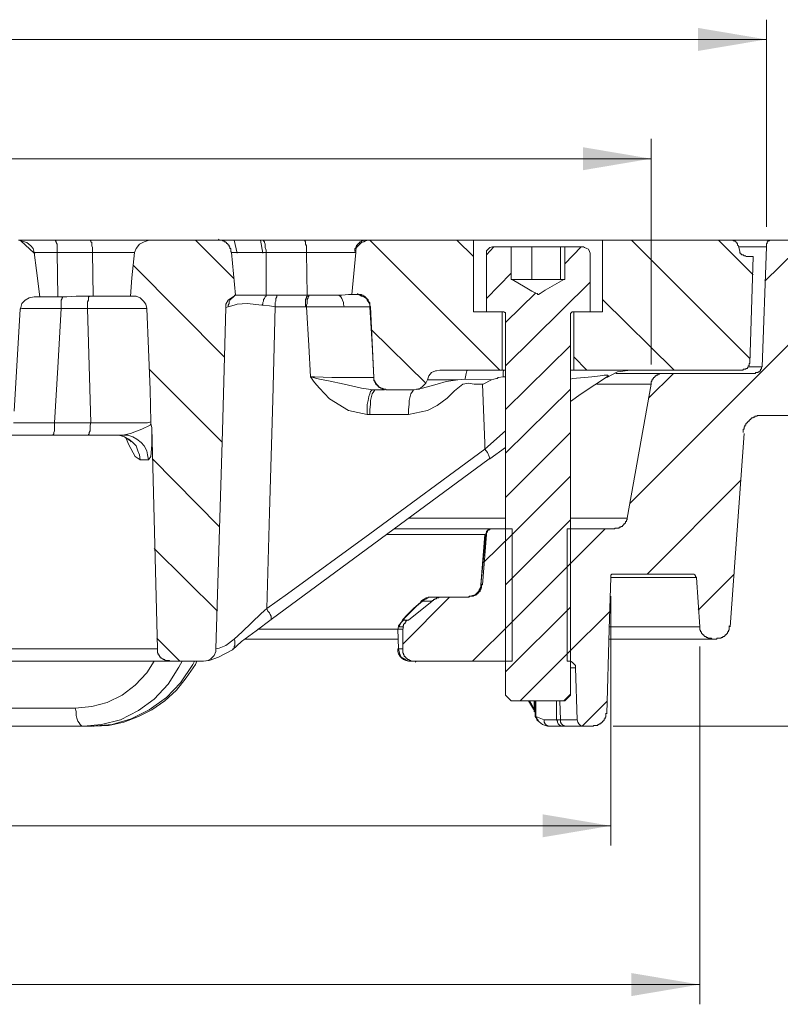
# Model space of a CAD drawing. Units: millimetres. Extents: x 83 to 495, y 5 to 292.
# Drawn here: x 414 to 445, y 218 to 257 of the extents above; entities that cross this region are included whole.
import ezdxf

# ---------------------------------------------------------------- set-up
doc = ezdxf.new("R2010")
doc.units = ezdxf.units.MM
doc.layers.add('PDF_Geomertry', color=7, linetype='Continuous')
doc.layers.add('PDF_Solid Fills', color=7, linetype='Continuous')

msp = doc.modelspace()

# ---------------------------------------------------------------- linework, layer by layer
at = {"layer": 'PDF_Geomertry', "lineweight": 18}
for points in [[(444.134, 248.997), (444.134, 257.388)], [(444.134, 256.589), (355.581, 256.589)], [(439.469, 243.436), (439.469, 252.56)], [(439.469, 251.761), (360.145, 251.761)], [(414.516, 247.898), (414.483, 247.931), (413.95, 248.431)], [(422.578, 246.899), (421.013, 248.464)], [(433.339, 243.203), (428.075, 248.464)], [(432.273, 247.798), (431.607, 248.464)], [(438.603, 237.809), (449.264, 248.464)], [(443.467, 243.669), (438.67, 248.464)], [(443.6, 247.066), (442.201, 248.464)], [(432.806, 247.865), (433.106, 248.198)], [(435.971, 247.499), (436.638, 248.198)], [(444.067, 246.799), (445.333, 248.031)], [(422.179, 243.736), (418.514, 247.432)], [(432.806, 246.1), (433.806, 247.132)], [(433.573, 243.37), (437.004, 246.766)], [(433.573, 245.135), (434.805, 246.333)], [(440.402, 243.203), (437.504, 246.067)], [(430.341, 242.671), (428.142, 244.835)], [(433.573, 241.605), (436.204, 244.202)], [(436.871, 243.203), (436.338, 243.736)], [(422.079, 240.306), (419.147, 243.237)], [(439.369, 242.071), (440.369, 243.07)], [(433.573, 239.84), (436.204, 242.438)], [(433.573, 238.042), (436.204, 240.673)], [(421.979, 236.877), (419.28, 239.607)], [(433.573, 236.278), (436.204, 238.908)], [(439.303, 234.946), (443.101, 238.742)], [(433.573, 234.513), (436.204, 237.143)], [(436.071, 235.245), (437.604, 236.777)], [(432.706, 235.445), (433.839, 236.544)], [(421.912, 233.447), (419.347, 235.978)], [(433.573, 232.748), (436.204, 235.379)], [(441.368, 233.481), (442.834, 234.946)], [(429.408, 232.115), (431.307, 234.013)], [(437.837, 234.047), (437.837, 223.958)], [(433.573, 230.983), (436.204, 233.614)], [(436.071, 231.716), (437.804, 233.447)], [(432.24, 231.416), (433.839, 233.014)], [(420.38, 231.416), (419.447, 232.349)], [(441.435, 232.016), (441.435, 217.531)], [(434.172, 229.818), (436.204, 231.849)], [(435.938, 229.818), (436.204, 230.084)], [(436.671, 228.786), (437.67, 229.785)], [(437.937, 228.786), (473.884, 228.786)], [(437.837, 224.757), (361.778, 224.757)], [(441.435, 218.331), (358.18, 218.331)]]:
    msp.add_lwpolyline(points, dxfattribs=at)
at = {"layer": 'PDF_Geomertry', "lineweight": 20}
for points in [[(413.683, 241.538), (413.916, 245.667), (413.95, 245.734), (413.983, 245.9), (414.116, 246.034), (414.283, 246.133), (414.483, 246.167), (414.716, 246.167), (414.583, 247.232), (414.483, 247.965), (414.449, 248.131), (414.35, 248.231), (414.183, 248.364), (413.95, 248.431), (413.85, 248.464)], [(413.85, 248.464), (414.05, 248.464), (414.649, 248.464), (415.349, 248.464), (416.382, 248.464), (416.415, 248.464), (416.748, 248.464), (416.981, 248.464), (417.748, 248.464), (418.414, 248.464), (418.947, 248.464), (419.147, 248.464)], [(415.349, 248.464), (415.349, 248.431), (415.382, 248.398), (415.382, 248.364), (415.416, 248.298), (415.416, 248.231), (415.416, 248.165), (415.416, 248.065), (415.416, 247.965)], [(416.748, 248.464), (416.782, 248.431), (416.782, 248.398), (416.815, 248.364), (416.815, 248.298), (416.815, 248.231), (416.848, 248.165), (416.848, 248.065), (416.848, 247.965)], [(419.247, 240.873), (419.214, 241.039), (419.214, 241.106), (419.18, 242.404), (419.047, 245.701), (419.014, 245.867), (418.914, 246), (418.78, 246.133), (418.614, 246.2), (418.514, 246.2), (418.381, 246.2), (418.447, 246.933), (418.547, 247.965), (418.614, 248.131), (418.747, 248.298), (418.947, 248.398), (419.147, 248.464), (421.945, 248.464), (421.945, 248.464), (422.112, 248.464), (422.512, 248.464), (423.078, 248.464), (423.778, 248.464), (423.778, 248.431), (423.811, 248.398), (423.811, 248.364), (423.844, 248.298), (423.844, 248.231), (423.844, 248.165), (423.878, 248.065), (423.878, 247.965)], [(422.478, 247.965), (422.445, 247.998), (422.445, 248.031), (422.445, 248.065), (422.445, 248.098), (422.445, 248.131), (422.412, 248.131), (422.412, 248.165), (422.412, 248.198), (422.379, 248.198), (422.379, 248.231), (422.379, 248.264), (422.345, 248.264), (422.345, 248.298), (422.312, 248.298), (422.312, 248.331), (422.279, 248.331), (422.279, 248.364), (422.245, 248.364), (422.245, 248.398), (422.212, 248.398), (422.179, 248.398), (422.179, 248.431), (422.145, 248.431), (422.112, 248.431), (422.112, 248.464), (422.079, 248.464), (422.045, 248.464), (422.012, 248.464), (421.979, 248.464), (421.945, 248.498)], [(422.712, 247.931), (422.578, 248.464)], [(423.744, 247.931), (423.645, 248.464)], [(423.778, 248.464), (424.811, 248.464), (425.01, 248.464), (425.444, 248.464), (426.243, 248.464), (426.943, 248.464), (427.509, 248.464), (427.876, 248.464), (427.909, 248.464)], [(427.509, 247.965), (427.509, 247.965), (427.376, 247.965), (427.109, 247.965), (426.676, 247.965), (426.143, 247.965), (425.61, 247.965), (425.51, 247.965), (425.51, 248.065), (425.51, 248.165), (425.51, 248.231), (425.477, 248.298), (425.477, 248.364), (425.477, 248.398), (425.444, 248.431), (425.444, 248.464)], [(427.509, 247.965), (427.509, 248.065), (427.542, 248.165), (427.609, 248.231), (427.676, 248.298), (427.742, 248.364), (427.842, 248.398), (427.909, 248.431), (428.009, 248.464), (427.976, 248.464), (427.942, 248.464), (427.909, 248.464), (427.876, 248.464), (427.842, 248.464), (427.809, 248.464), (427.809, 248.431), (427.776, 248.431), (427.742, 248.431), (427.742, 248.398), (427.709, 248.398), (427.676, 248.398), (427.676, 248.364), (427.642, 248.364), (427.642, 248.331), (427.609, 248.331), (427.609, 248.298), (427.576, 248.298), (427.576, 248.264), (427.542, 248.264), (427.542, 248.231), (427.542, 248.198), (427.509, 248.198), (427.509, 248.165), (427.509, 248.131), (427.476, 248.131), (427.476, 248.098), (427.476, 248.065), (427.476, 248.031), (427.476, 247.998)], [(428.009, 248.464), (432.273, 248.464), (432.273, 245.567), (433.439, 245.567), (433.439, 243.203), (430.907, 243.203), (430.741, 243.17), (430.574, 243.103), (430.474, 242.97), (430.408, 242.804), (430.341, 242.671), (430.208, 242.537), (430.074, 242.438), (429.875, 242.404), (428.775, 242.404), (428.675, 242.438), (428.575, 242.471), (428.475, 242.504), (428.409, 242.571), (428.342, 242.637), (428.275, 242.737), (428.242, 242.804), (428.242, 242.904), (428.109, 245.767), (428.075, 245.8), (428.075, 245.834), (428.075, 245.867), (428.075, 245.9), (428.075, 245.934), (428.042, 245.934), (428.042, 245.967), (428.042, 246), (428.009, 246), (428.009, 246.034), (428.009, 246.067), (427.976, 246.067), (427.976, 246.1), (427.942, 246.1), (427.942, 246.133), (427.909, 246.133), (427.909, 246.167), (427.876, 246.167), (427.876, 246.2), (427.842, 246.2), (427.809, 246.2), (427.809, 246.233), (427.776, 246.233), (427.742, 246.233), (427.742, 246.267), (427.709, 246.267), (427.676, 246.267), (427.642, 246.267), (427.609, 246.267), (427.576, 246.3)], [(428.009, 248.464), (428.009, 248.464), (428.009, 248.464), (428.009, 248.464), (428.009, 248.464), (428.009, 248.464), (428.009, 248.464), (428.009, 248.464), (428.009, 248.464)], [(437.504, 248.464), (437.47, 248.464), (437.304, 248.464), (437.071, 248.464), (436.737, 248.464), (436.338, 248.464), (435.905, 248.464), (435.405, 248.464), (434.905, 248.464), (434.372, 248.464), (433.906, 248.464), (433.439, 248.464), (433.039, 248.464), (432.706, 248.464), (432.473, 248.464), (432.34, 248.464), (432.273, 248.464)], [(443.201, 243.203), (436.338, 243.203), (436.338, 245.567), (437.504, 245.567), (437.504, 248.464), (442.768, 248.464), (443.234, 248.464), (443.634, 248.464), (443.967, 248.464), (444.2, 248.464), (444.333, 248.464), (444.4, 248.464), (445, 248.464), (445.1, 248.464), (445.266, 248.464), (445.4, 248.464), (445.499, 248.464), (445.533, 248.431), (445.533, 248.431), (445.533, 248.431)], [(443.001, 248.231), (442.967, 248.264), (442.967, 248.298), (442.967, 248.331), (442.934, 248.331), (442.934, 248.364), (442.901, 248.398), (442.868, 248.398), (442.868, 248.431), (442.834, 248.431), (442.801, 248.431), (442.768, 248.464)], [(444.4, 248.464), (444.367, 248.464), (444.333, 248.464), (444.3, 248.464), (444.267, 248.464), (444.267, 248.431), (444.233, 248.431), (444.2, 248.431), (444.2, 248.398), (444.167, 248.398), (444.167, 248.364), (444.167, 248.331), (444.134, 248.331), (444.134, 248.298), (444.134, 248.264), (444.134, 248.231), (444.134, 248.198)], [(415.449, 246.167), (415.416, 247.965), (415.416, 247.965), (414.883, 247.965), (414.483, 247.965)], [(416.848, 247.965), (416.315, 247.965), (415.882, 247.965), (415.416, 247.965)], [(418.547, 247.965), (418.514, 247.965), (418.114, 247.965), (417.581, 247.965), (417.015, 247.965), (416.848, 247.965), (416.881, 246.2)], [(422.478, 247.965), (422.645, 246.233)], [(423.878, 247.965), (423.878, 247.965), (423.345, 247.965), (422.878, 247.965), (422.612, 247.965), (422.478, 247.965), (422.478, 247.965)], [(422.612, 246.233), (422.712, 246.233), (422.945, 246.233), (423.345, 246.233), (423.811, 246.233), (423.878, 246.233), (423.878, 247.965)], [(425.51, 247.965), (425.01, 247.965), (424.444, 247.965), (423.878, 247.965)], [(425.543, 246.233), (425.51, 247.965)], [(427.576, 246.267), (427.343, 246.267), (427.509, 247.965), (427.343, 246.267)], [(427.509, 247.965), (427.509, 247.965), (427.509, 247.965), (427.509, 247.965), (427.509, 247.965), (427.509, 247.965), (427.509, 247.965), (427.509, 247.965), (427.509, 247.965)], [(434.639, 246.866), (434.639, 248.198), (433.806, 248.198)], [(434.639, 248.198), (435.805, 248.198)], [(435.805, 246.866), (435.805, 248.198), (435.971, 248.198)], [(443.001, 248.231), (443.067, 247.998), (443.067, 247.965), (443.067, 247.931), (443.101, 247.931), (443.101, 247.898), (443.134, 247.898), (443.134, 247.865), (443.167, 247.865), (443.201, 247.865), (443.234, 247.832), (443.267, 247.832), (443.301, 247.832)], [(443.434, 243.337), (443.534, 243.337), (443.767, 243.337), (443.9, 243.337), (443.967, 243.337), (444.134, 248.198), (444.1, 248.198), (443.934, 248.198), (443.7, 248.198), (443.401, 248.198), (443.034, 248.198)], [(443.301, 247.798), (443.6, 247.798), (443.467, 243.47)], [(434.206, 246.866), (434.106, 246.866), (434.039, 246.866), (433.972, 246.866), (433.939, 246.866), (433.906, 246.866), (433.872, 246.866), (433.839, 246.866), (433.839, 246.866)], [(435.238, 246.866), (435.105, 246.866), (434.938, 246.866), (434.805, 246.866), (434.672, 246.866), (434.539, 246.866), (434.405, 246.866), (434.305, 246.866), (434.206, 246.866)], [(435.938, 246.866), (435.871, 246.866), (435.838, 246.866), (435.771, 246.866), (435.671, 246.866), (435.571, 246.866), (435.472, 246.866), (435.338, 246.866), (435.238, 246.866)], [(435.938, 246.866), (435.938, 246.866), (435.938, 246.866), (435.938, 246.866), (435.938, 246.866), (435.938, 246.866), (435.938, 246.866), (435.938, 246.866), (435.938, 246.866)], [(414.716, 246.167), (415.016, 246.167), (415.449, 246.167), (415.815, 246.167), (416.182, 246.2), (416.881, 246.2), (417.381, 246.2), (417.881, 246.2), (418.281, 246.2), (418.381, 246.2)], [(415.582, 245.701), (415.582, 245.767), (415.582, 245.867), (415.582, 245.967), (415.582, 246.034), (415.616, 246.1), (415.616, 246.133), (415.649, 246.167), (415.649, 246.167)], [(416.648, 245.701), (416.648, 245.8), (416.648, 245.9), (416.648, 245.967), (416.682, 246.034), (416.682, 246.1), (416.682, 246.167), (416.715, 246.167), (416.715, 246.2)], [(422.645, 246.233), (422.478, 246.133), (422.345, 246.034), (422.245, 245.867), (422.245, 245.734)], [(422.612, 246.233), (422.578, 246.2), (422.512, 246.133), (422.478, 246.1), (422.412, 246.034), (422.379, 245.967), (422.379, 245.9), (422.345, 245.834), (422.345, 245.767)], [(423.878, 246.233), (423.878, 246.2), (423.844, 246.167), (423.811, 246.1), (423.778, 246.067), (423.778, 246), (423.744, 245.934), (423.744, 245.867), (423.711, 245.834)], [(423.878, 246.233), (424.311, 246.233), (424.311, 246.233), (424.711, 246.233), (425.543, 246.233)], [(424.311, 246.233), (424.311, 246.2), (424.311, 246.167), (424.278, 246.1), (424.278, 246.034), (424.278, 246), (424.244, 245.934), (424.244, 245.834), (424.244, 245.767)], [(425.543, 246.233), (425.543, 246.2), (425.51, 246.167), (425.51, 246.133), (425.477, 246.067), (425.477, 246), (425.477, 245.9), (425.477, 245.834), (425.477, 245.767)], [(425.61, 246.233), (425.61, 246.2), (425.577, 246.167), (425.577, 246.133), (425.544, 246.067), (425.544, 246), (425.544, 245.9), (425.51, 245.834), (425.51, 245.767)], [(425.543, 246.233), (425.61, 246.233)], [(425.61, 246.233), (426.077, 246.233), (426.543, 246.233), (426.776, 246.233)], [(426.776, 246.233), (426.943, 246.233), (427.209, 246.267), (427.343, 246.267)], [(426.776, 246.233), (426.81, 246.233), (426.876, 246.2), (426.909, 246.167), (426.943, 246.1), (426.976, 246.034), (427.009, 245.934), (427.009, 245.867), (427.043, 245.767)], [(427.343, 246.267), (427.343, 246.267), (427.343, 246.267), (427.343, 246.267), (427.343, 246.267), (427.343, 246.267), (427.343, 246.267), (427.343, 246.267), (427.343, 246.267)], [(427.576, 246.267), (427.676, 246.233), (427.742, 246.2), (427.842, 246.167), (427.942, 246.1), (427.976, 246.034), (428.042, 245.934), (428.075, 245.867), (428.075, 245.767)], [(419.047, 245.701), (419.014, 245.701), (418.681, 245.701), (418.147, 245.701), (417.515, 245.701), (416.815, 245.701), (416.648, 245.701), (416.782, 241.072), (415.316, 241.072), (415.449, 243.303), (415.582, 245.701), (414.916, 245.701), (414.35, 245.701), (413.983, 245.701), (413.916, 245.667)], [(416.648, 245.701), (415.582, 245.701)], [(422.245, 245.734), (422.112, 240.739), (421.846, 231.916)], [(424.244, 245.767), (424.011, 245.8), (423.711, 245.834), (423.111, 245.9), (422.712, 245.867), (422.578, 245.834), (422.345, 245.767), (422.245, 245.734)], [(429.641, 241.405), (428.075, 241.405), (427.976, 241.405), (427.209, 241.572), (426.443, 242.038), (426.043, 242.471), (425.843, 242.704), (425.677, 242.937), (425.677, 242.937), (425.61, 244.202), (425.51, 245.767), (425.51, 245.767), (425.477, 245.767), (424.444, 245.767), (424.244, 245.767), (424.144, 242.005), (424.011, 237.443), (423.911, 233.547), (424.744, 234.147), (428.075, 236.577), (432.74, 240.007), (432.74, 240.24), (432.64, 242.637), (432.673, 242.637), (433.006, 242.804), (431.94, 242.837), (431.94, 242.87), (431.973, 243.07), (432.007, 243.17), (432.073, 243.203)], [(425.51, 245.767), (425.91, 245.767), (426.576, 245.767), (427.043, 245.767), (427.076, 245.767), (427.609, 245.767), (427.976, 245.767), (428.075, 245.767), (428.175, 244.236), (428.242, 242.904), (428.109, 242.904), (427.742, 242.904), (427.209, 242.904), (426.543, 242.904), (425.843, 242.937), (425.677, 242.937), (425.677, 242.937), (426.043, 242.837), (426.41, 242.77), (427.043, 242.637), (427.742, 242.471), (428.209, 242.404), (428.609, 242.404), (428.675, 242.404)], [(428.109, 245.767), (428.109, 245.767), (428.109, 245.767), (428.109, 245.767), (428.109, 245.767), (428.109, 245.767), (428.075, 245.767), (428.075, 245.767), (428.075, 245.767)], [(430.741, 243.17), (430.774, 243.17)], [(433.573, 243.203), (433.506, 243.203), (433.439, 243.203)], [(433.573, 242.937), (433.473, 242.937), (433.473, 243.037), (433.473, 243.137), (433.506, 243.203), (433.506, 243.203)], [(436.204, 241.938), (436.638, 242.238), (437.737, 242.97), (437.704, 242.937), (437.67, 242.904), (438.103, 243.137), (438.636, 243.203)], [(436.338, 243.203), (436.271, 243.203), (436.204, 243.203)], [(443.201, 243.203), (443.201, 243.237), (443.234, 243.237), (443.267, 243.237), (443.301, 243.237), (443.301, 243.27), (443.334, 243.27), (443.367, 243.27), (443.367, 243.303), (443.401, 243.303), (443.401, 243.337), (443.401, 243.37), (443.434, 243.37), (443.434, 243.403), (443.434, 243.436), (443.434, 243.47), (443.467, 243.47)], [(443.7, 243.07), (443.7, 243.103), (443.734, 243.103), (443.767, 243.103), (443.8, 243.103), (443.8, 243.137), (443.834, 243.137), (443.867, 243.137), (443.867, 243.17), (443.9, 243.17), (443.9, 243.203), (443.9, 243.237), (443.934, 243.237), (443.934, 243.27), (443.934, 243.303), (443.934, 243.337), (443.967, 243.337)], [(428.242, 242.904), (428.242, 242.87), (428.242, 242.837), (428.242, 242.804), (428.242, 242.77), (428.275, 242.77), (428.275, 242.737), (428.275, 242.704), (428.309, 242.704), (428.309, 242.671), (428.309, 242.637), (428.342, 242.637), (428.342, 242.604), (428.375, 242.604), (428.375, 242.571), (428.409, 242.571), (428.409, 242.537), (428.442, 242.537), (428.442, 242.504), (428.475, 242.504), (428.509, 242.504), (428.509, 242.471), (428.542, 242.471), (428.575, 242.471), (428.575, 242.438), (428.609, 242.438), (428.642, 242.438), (428.675, 242.438), (428.708, 242.438), (428.742, 242.404), (428.775, 242.404)], [(428.242, 242.904), (428.242, 242.904), (428.242, 242.904), (428.242, 242.904), (428.242, 242.904), (428.242, 242.904), (428.242, 242.904), (428.242, 242.904), (428.242, 242.904)], [(430.441, 242.804), (430.441, 242.804), (430.774, 242.804), (430.874, 242.804), (431.44, 242.804), (431.64, 242.804), (431.174, 242.737), (430.807, 242.637), (430.208, 242.471), (429.974, 242.438)], [(431.64, 242.804), (431.64, 242.804), (431.94, 242.837)], [(433.473, 242.937), (433.273, 242.904), (433.239, 242.87), (433.206, 242.87), (433.206, 242.87), (433.106, 242.837), (433.006, 242.804)], [(437.737, 242.97), (437.737, 242.97), (437.704, 243.004), (437.67, 243.004), (437.637, 243.004), (437.57, 243.004), (437.404, 242.97), (437.071, 242.937), (436.304, 242.87), (436.204, 242.837)], [(440.002, 243.07), (439.969, 243.07), (439.936, 243.07), (439.902, 243.07), (439.869, 243.07), (439.836, 243.07), (439.803, 243.07), (439.803, 243.037), (439.769, 243.037), (439.736, 243.037), (439.736, 243.004), (439.703, 243.004), (439.669, 243.004), (439.669, 242.97), (439.636, 242.97), (439.636, 242.937), (439.603, 242.937), (439.603, 242.904), (439.569, 242.904), (439.569, 242.87), (439.536, 242.87), (439.536, 242.837), (439.536, 242.804), (439.503, 242.804), (439.503, 242.77), (439.503, 242.737), (439.469, 242.737), (439.469, 242.704), (439.469, 242.671), (439.469, 242.637), (439.436, 242.637), (439.303, 242.637), (439.07, 242.637), (438.736, 242.637), (438.337, 242.637), (437.804, 242.637), (437.271, 242.637)], [(438.037, 243.07), (438.303, 243.07), (438.836, 243.07), (439.236, 243.07), (439.569, 243.07), (439.802, 243.07), (439.936, 243.07), (440.002, 243.07), (443.7, 243.07)], [(427.976, 241.405), (427.976, 241.605), (427.976, 241.805), (428.009, 241.971), (428.042, 242.138), (428.075, 242.238), (428.109, 242.338), (428.175, 242.404), (428.209, 242.404)], [(428.075, 241.405), (428.075, 241.605), (428.109, 241.805), (428.109, 241.971), (428.142, 242.138), (428.175, 242.238), (428.242, 242.338), (428.275, 242.404), (428.309, 242.404)], [(428.775, 242.404), (428.775, 242.404), (428.775, 242.404), (428.775, 242.404), (428.775, 242.404), (428.775, 242.404), (428.775, 242.404), (428.775, 242.404), (428.775, 242.404)], [(432.64, 242.637), (432.307, 242.637), (432.073, 242.671), (431.84, 242.637), (431.507, 242.371), (431.207, 242.071), (430.807, 241.772), (430.408, 241.572), (429.641, 241.405)], [(429.641, 241.405), (429.641, 241.605), (429.675, 241.805), (429.675, 241.971), (429.708, 242.138), (429.741, 242.238), (429.808, 242.338), (429.841, 242.404), (429.875, 242.404)], [(439.469, 242.637), (438.503, 237.21)], [(444, 241.372), (443.967, 241.372), (443.934, 241.372), (443.9, 241.372), (443.867, 241.372), (443.834, 241.372), (443.8, 241.372), (443.767, 241.372), (443.767, 241.339), (443.734, 241.339), (443.7, 241.339), (443.667, 241.339), (443.667, 241.305), (443.634, 241.305), (443.6, 241.305), (443.6, 241.272), (443.567, 241.272), (443.534, 241.272), (443.534, 241.239), (443.501, 241.239), (443.501, 241.206), (443.467, 241.206), (443.467, 241.172), (443.434, 241.172), (443.434, 241.139), (443.401, 241.139), (443.401, 241.106), (443.367, 241.106), (443.367, 241.072), (443.334, 241.072), (443.334, 241.039), (443.301, 241.039), (443.301, 241.006), (443.301, 240.972), (443.267, 240.972), (443.267, 240.939), (443.267, 240.906), (443.234, 240.906), (443.234, 240.873), (443.234, 240.839), (443.234, 240.806), (443.201, 240.806), (443.201, 240.773), (443.201, 240.739), (443.201, 240.706), (443.201, 240.673)], [(444, 241.372), (445.233, 241.372)], [(413.65, 241.072), (413.75, 241.072), (414.083, 241.072), (414.616, 241.072), (415.316, 241.072), (415.316, 240.972), (415.316, 240.873), (415.316, 240.806), (415.316, 240.739), (415.282, 240.673), (415.282, 240.606), (415.249, 240.606), (415.249, 240.573), (414.35, 240.573), (413.683, 240.573), (413.25, 240.573), (413.117, 240.573)], [(416.782, 241.072), (416.748, 240.972), (416.748, 240.873), (416.748, 240.806), (416.748, 240.739), (416.715, 240.673), (416.715, 240.606), (416.682, 240.606), (416.682, 240.573), (417.548, 240.573), (418.081, 240.573), (418.381, 240.639), (418.847, 240.806), (419.18, 240.972), (419.214, 241.039)], [(416.782, 241.072), (417.481, 241.072), (418.147, 241.072), (418.681, 241.072), (419.08, 241.072), (419.214, 241.106)], [(419.48, 231.916), (419.247, 240.873), (419.247, 240.173), (419.214, 239.707), (419.114, 239.574)], [(433.573, 240.739), (433.573, 240.739), (432.74, 240.007), (432.84, 239.874), (432.906, 239.707), (432.94, 239.641), (432.906, 239.607), (432.94, 239.607), (433.573, 240.073)], [(416.682, 240.573), (415.249, 240.573)], [(418.081, 240.573), (418.281, 240.573), (418.481, 240.506), (418.647, 240.406), (418.814, 240.273), (418.947, 240.14), (419.047, 239.94), (419.08, 239.774), (419.114, 239.574), (419.08, 239.574), (419.047, 239.574), (419.014, 239.574), (418.98, 239.574), (418.914, 239.574), (418.88, 239.574), (418.847, 239.574), (418.78, 239.574), (418.747, 239.774), (418.681, 239.94), (418.614, 240.14), (418.481, 240.273), (418.314, 240.406), (418.147, 240.506), (417.948, 240.573), (417.748, 240.573)], [(417.781, 240.573), (417.914, 240.573), (418.147, 240.506), (418.281, 240.406), (418.381, 240.34), (418.414, 240.306), (418.414, 240.306)], [(418.78, 239.574), (418.581, 239.707), (418.314, 240.173), (418.214, 240.44)], [(443.234, 240.639), (442.668, 232.815)], [(432.906, 239.607), (424.078, 233.114), (423.478, 232.648), (422.878, 232.215), (422.512, 231.882), (421.945, 231.583), (421.579, 231.45), (421.346, 231.416), (421.346, 231.416)], [(429.675, 237.21), (429.741, 237.21), (430.907, 237.21), (432.007, 237.21), (433.006, 237.21), (433.573, 237.21)], [(436.204, 237.21), (436.238, 237.21), (436.837, 237.21), (437.37, 237.21), (437.77, 237.21), (438.103, 237.21), (438.337, 237.21), (438.47, 237.21), (438.503, 237.21)], [(438.003, 236.777), (438.003, 236.81), (438.037, 236.81), (438.07, 236.81), (438.103, 236.81), (438.137, 236.81), (438.17, 236.81), (438.17, 236.844), (438.203, 236.844), (438.237, 236.844), (438.237, 236.877), (438.27, 236.877), (438.303, 236.877), (438.303, 236.91), (438.337, 236.91), (438.337, 236.944), (438.37, 236.944), (438.37, 236.977), (438.403, 236.977), (438.403, 237.01), (438.437, 237.01), (438.437, 237.043), (438.437, 237.077), (438.47, 237.077), (438.47, 237.11), (438.47, 237.143), (438.503, 237.143), (438.503, 237.177), (438.503, 237.21)], [(429.075, 236.777), (430.008, 236.777), (431.041, 236.777), (431.973, 236.777), (432.84, 236.777), (433.039, 236.777)], [(433.073, 236.777), (433.839, 236.777), (433.839, 231.416), (429.941, 231.416), (429.941, 231.416), (429.941, 231.416), (429.908, 231.416), (429.908, 231.416), (429.875, 231.416), (429.841, 231.416), (429.808, 231.416), (429.741, 231.416)], [(432.64, 234.513), (432.806, 236.544), (432.806, 236.544), (432.806, 236.544), (432.806, 236.544), (432.806, 236.544), (432.806, 236.544), (432.773, 236.544), (432.773, 236.544), (432.773, 236.544), (432.773, 236.577), (432.806, 236.644), (432.806, 236.677), (432.84, 236.71), (432.873, 236.744), (432.94, 236.777), (432.973, 236.777), (433.039, 236.777), (433.039, 236.777), (433.039, 236.777), (433.073, 236.777), (433.073, 236.777), (433.073, 236.777), (433.073, 236.777), (433.073, 236.777), (433.073, 236.777)], [(433.073, 236.777), (433.039, 236.777), (433.006, 236.777), (432.973, 236.777), (432.94, 236.777), (432.94, 236.744), (432.906, 236.744), (432.873, 236.744), (432.873, 236.71), (432.84, 236.71), (432.84, 236.677), (432.84, 236.644), (432.806, 236.644), (432.806, 236.611), (432.806, 236.577), (432.806, 236.544)], [(436.404, 231.15), (436.404, 231.25), (436.338, 231.316), (436.271, 231.383), (436.204, 231.416), (436.138, 231.416), (436.071, 231.416), (436.071, 236.777), (438.003, 236.777)], [(428.775, 236.544), (429.808, 236.544), (430.807, 236.544), (431.74, 236.544), (432.606, 236.544), (432.74, 236.544), (432.573, 234.513), (432.606, 234.513)], [(432.806, 236.544), (432.773, 236.544), (432.573, 234.513)], [(437.67, 229.285), (437.77, 232.715), (437.837, 234.813)], [(437.97, 234.946), (437.937, 234.946), (437.904, 234.946), (437.87, 234.946), (437.87, 234.912), (437.837, 234.912), (437.837, 234.879), (437.837, 234.846), (437.837, 234.813)], [(441.435, 232.815), (441.302, 234.813), (441.235, 234.813), (441.102, 234.813), (440.869, 234.813), (440.535, 234.813), (440.136, 234.813), (439.603, 234.813), (439.003, 234.813), (438.337, 234.813), (437.837, 234.813)], [(441.168, 234.946), (437.97, 234.946)], [(441.302, 234.813), (441.268, 234.846), (441.268, 234.879), (441.268, 234.879), (441.235, 234.912), (441.235, 234.912), (441.202, 234.946), (441.168, 234.946), (441.168, 234.946)], [(432.04, 234.013), (432.14, 234.047), (432.24, 234.08), (432.34, 234.113), (432.406, 234.18), (432.473, 234.246), (432.506, 234.313), (432.573, 234.413), (432.573, 234.513)], [(432.073, 234.013), (432.14, 234.047), (432.24, 234.08), (432.34, 234.113), (432.406, 234.18), (432.473, 234.246), (432.54, 234.313), (432.573, 234.413), (432.573, 234.513)], [(432.107, 234.013), (432.107, 234.047), (432.14, 234.047), (432.173, 234.047), (432.207, 234.047), (432.24, 234.047), (432.273, 234.047), (432.273, 234.08), (432.307, 234.08), (432.34, 234.08), (432.34, 234.113), (432.373, 234.113), (432.406, 234.113), (432.406, 234.147), (432.44, 234.147), (432.44, 234.18), (432.473, 234.18), (432.473, 234.213), (432.506, 234.213), (432.506, 234.246), (432.54, 234.246), (432.54, 234.28), (432.54, 234.313), (432.573, 234.313), (432.573, 234.346), (432.573, 234.38), (432.606, 234.38), (432.606, 234.413), (432.606, 234.446), (432.606, 234.48), (432.606, 234.513), (432.606, 234.546)], [(432.573, 234.513), (432.606, 234.513), (432.606, 234.513), (432.606, 234.513), (432.64, 234.513), (432.64, 234.513), (432.64, 234.513), (432.64, 234.513), (432.64, 234.513)], [(430.208, 233.847), (430.308, 233.847), (430.374, 233.847), (430.441, 233.847), (430.508, 233.847), (430.541, 233.847), (430.574, 233.847), (430.607, 233.847), (430.607, 233.847), (430.607, 233.88), (430.641, 233.88), (430.674, 233.914), (430.707, 233.914), (430.707, 233.947), (430.741, 233.947), (430.774, 233.947), (430.774, 233.98), (430.807, 233.98), (430.841, 233.98), (430.874, 233.98), (430.874, 234.013), (430.907, 234.013), (430.941, 234.013), (430.974, 234.013), (431.007, 234.013), (431.041, 234.013), (431.074, 234.013), (431.107, 234.013), (431.107, 234.013), (431.074, 234.013), (431.041, 234.013), (431.007, 234.013), (430.941, 234.013), (430.874, 234.013), (430.774, 234.013), (430.674, 234.013), (430.641, 234.013), (430.607, 234.013), (430.574, 234.013), (430.541, 234.013), (430.508, 234.013), (430.474, 234.013), (430.441, 234.013), (430.441, 233.98), (430.408, 233.98), (430.374, 233.98), (430.341, 233.98), (430.341, 233.947), (430.308, 233.947), (430.274, 233.947), (430.274, 233.914), (430.241, 233.914), (430.208, 233.88), (430.174, 233.88), (430.174, 233.847), (430.141, 233.847), (430.141, 233.814), (430.141, 233.814), (429.841, 233.547), (429.608, 233.314), (429.408, 233.114), (429.341, 232.981), (429.242, 232.848), (429.242, 232.815), (429.208, 232.715), (428.275, 232.715), (427.109, 232.715), (425.91, 232.715), (424.611, 232.715), (423.545, 232.715)], [(430.208, 233.847), (430.241, 233.88), (430.308, 233.914), (430.374, 233.947), (430.408, 233.98), (430.474, 234.013), (430.541, 234.013), (430.607, 234.013), (430.674, 234.013)], [(431.107, 234.013), (432.107, 234.013)], [(430.141, 233.814), (430.174, 233.847), (430.208, 233.847), (429.974, 233.647), (429.608, 233.281), (429.475, 233.148), (429.475, 233.081)], [(429.641, 233.081), (430.607, 233.847)], [(421.846, 231.916), (421.846, 231.916), (421.979, 231.949), (422.245, 232.049), (422.578, 232.315), (422.912, 232.615), (423.678, 233.347), (423.911, 233.547)], [(424.078, 233.114), (424.078, 233.114), (424.078, 233.148), (424.078, 233.181), (424.078, 233.248), (424.044, 233.314), (424.011, 233.381), (423.944, 233.447), (423.911, 233.547)], [(429.441, 232.815), (429.441, 232.815), (429.408, 232.815), (429.408, 232.815), (429.375, 232.815), (429.375, 232.815), (429.341, 232.815), (429.275, 232.815), (429.242, 232.815), (429.275, 232.848), (429.275, 232.881), (429.308, 232.915), (429.341, 232.981), (429.375, 233.014), (429.408, 233.048), (429.441, 233.081), (429.475, 233.081)], [(429.475, 233.081), (429.508, 233.081), (429.541, 233.081), (429.575, 233.081), (429.608, 233.081), (429.641, 233.081), (429.641, 233.081), (429.641, 233.081), (429.641, 233.081), (429.608, 233.081), (429.575, 233.081), (429.575, 233.048), (429.541, 233.048), (429.541, 233.014), (429.508, 232.981), (429.508, 232.948), (429.475, 232.948), (429.475, 232.915), (429.441, 232.915), (429.441, 232.881), (429.441, 232.848), (429.408, 232.848)], [(429.441, 232.815), (429.408, 232.715), (429.408, 231.916)], [(437.77, 232.815), (438.403, 232.815), (439.103, 232.815), (439.703, 232.815), (440.236, 232.815), (440.669, 232.815), (441.002, 232.815), (441.235, 232.815), (441.368, 232.815), (441.435, 232.815), (441.435, 232.781), (441.435, 232.748), (441.435, 232.715), (441.435, 232.682), (441.468, 232.682), (441.468, 232.648), (441.468, 232.615), (441.502, 232.615), (441.502, 232.582), (441.502, 232.548), (441.535, 232.548), (441.535, 232.515), (441.568, 232.515), (441.568, 232.482), (441.602, 232.482), (441.602, 232.448), (441.635, 232.448), (441.635, 232.415), (441.668, 232.415), (441.701, 232.415), (441.701, 232.382), (441.735, 232.382), (441.768, 232.382), (441.768, 232.349), (441.801, 232.349), (441.835, 232.349), (441.868, 232.349), (441.901, 232.349), (441.935, 232.315), (441.968, 232.315)], [(442.135, 232.315), (442.135, 232.349), (442.168, 232.349), (442.201, 232.349), (442.235, 232.349), (442.268, 232.349), (442.301, 232.349), (442.301, 232.382), (442.334, 232.382), (442.368, 232.382), (442.368, 232.415), (442.401, 232.415), (442.434, 232.415), (442.434, 232.448), (442.468, 232.448), (442.468, 232.482), (442.501, 232.482), (442.501, 232.515), (442.534, 232.515), (442.534, 232.548), (442.568, 232.548), (442.568, 232.582), (442.568, 232.615), (442.601, 232.615), (442.601, 232.648), (442.601, 232.682), (442.634, 232.682), (442.634, 232.715), (442.634, 232.748), (442.634, 232.781), (442.634, 232.815), (442.634, 232.848)], [(429.208, 231.916), (429.208, 231.916), (429.242, 231.916), (429.275, 231.749), (429.341, 231.583), (429.508, 231.483), (429.641, 231.416), (429.741, 231.416), (429.741, 231.416), (429.641, 231.416), (429.541, 231.45), (429.441, 231.483), (429.375, 231.549), (429.308, 231.616), (429.242, 231.716), (429.208, 231.816), (429.208, 231.916), (429.208, 231.916), (429.242, 231.916), (429.208, 232.715), (429.242, 232.715), (429.275, 232.715), (429.308, 232.715), (429.341, 232.715), (429.375, 232.715), (429.375, 232.715), (429.375, 232.715), (429.408, 232.715)], [(429.208, 232.715), (429.242, 232.715)], [(422.578, 232.315), (422.612, 232.249), (422.612, 232.182), (422.612, 232.115), (422.612, 232.049), (422.578, 232.016), (422.578, 231.949), (422.545, 231.916), (422.512, 231.882)], [(429.242, 232.315), (428.642, 232.315), (427.143, 232.315), (425.543, 232.315), (423.911, 232.315), (423.045, 232.315)], [(437.77, 232.315), (438.07, 232.315), (438.87, 232.315), (439.603, 232.315), (440.202, 232.315), (440.735, 232.315), (441.168, 232.315), (441.502, 232.315), (441.768, 232.315), (441.901, 232.315), (441.968, 232.315), (442.135, 232.315)], [(412.95, 231.916), (413.95, 231.916), (414.883, 231.916), (415.715, 231.916), (416.482, 231.916), (417.181, 231.916), (417.781, 231.916), (418.281, 231.916), (418.714, 231.916), (419.047, 231.916), (419.28, 231.916), (419.413, 231.916), (419.48, 231.916), (419.48, 231.882), (419.48, 231.849), (419.48, 231.816), (419.48, 231.782), (419.48, 231.749), (419.513, 231.749), (419.513, 231.716), (419.513, 231.683), (419.547, 231.683), (419.547, 231.649), (419.58, 231.616), (419.58, 231.583), (419.613, 231.583), (419.613, 231.549), (419.647, 231.549), (419.68, 231.516), (419.713, 231.516), (419.713, 231.483), (419.747, 231.483), (419.78, 231.483), (419.78, 231.45), (419.813, 231.45), (419.847, 231.45), (419.88, 231.45), (419.913, 231.45), (419.947, 231.45), (419.98, 231.416), (419.947, 231.416), (419.813, 231.416), (419.58, 231.416), (419.247, 231.416), (418.814, 231.416), (418.314, 231.416), (417.714, 231.416), (417.048, 231.416), (416.282, 231.416), (415.449, 231.416), (414.549, 231.416), (413.583, 231.416)], [(421.346, 231.416), (421.512, 231.45), (421.646, 231.516), (421.779, 231.649), (421.846, 231.816), (421.846, 231.916)], [(429.242, 231.916), (429.275, 231.916), (429.308, 231.916), (429.341, 231.916), (429.375, 231.916), (429.408, 231.916), (429.408, 231.916), (429.408, 231.916), (429.408, 231.916)], [(429.408, 231.916), (429.408, 231.882), (429.408, 231.849), (429.408, 231.816), (429.408, 231.782), (429.408, 231.749), (429.441, 231.749), (429.441, 231.716), (429.441, 231.683), (429.475, 231.683), (429.475, 231.649), (429.475, 231.616), (429.508, 231.616), (429.508, 231.583), (429.541, 231.583), (429.541, 231.549), (429.575, 231.549), (429.575, 231.516), (429.608, 231.516), (429.608, 231.483), (429.641, 231.483), (429.675, 231.483), (429.675, 231.45), (429.708, 231.45), (429.741, 231.45), (429.741, 231.416), (429.775, 231.416), (429.808, 231.416), (429.841, 231.416), (429.875, 231.416), (429.908, 231.416), (429.941, 231.383)], [(416.149, 229.518), (416.815, 229.585), (417.448, 229.751), (418.048, 230.051), (418.581, 230.451), (419.047, 230.95), (419.347, 231.416)], [(420.48, 231.416), (420.346, 231.183), (419.913, 230.484), (419.347, 229.885), (418.714, 229.418), (417.981, 229.052), (417.215, 228.852), (416.482, 228.786)], [(416.815, 228.786), (417.648, 228.852), (418.414, 229.085), (419.147, 229.452), (419.847, 229.951), (420.413, 230.551), (420.913, 231.283), (420.979, 231.416)], [(416.848, 228.786), (416.915, 228.786), (417.515, 228.819), (418.114, 228.952), (418.714, 229.185), (419.247, 229.452), (419.78, 229.818), (420.246, 230.251), (420.646, 230.75), (421.013, 231.283), (421.079, 231.416)], [(419.98, 231.416), (421.312, 231.416)], [(421.312, 231.416), (421.346, 231.416)], [(437.137, 228.786), (436.737, 228.786), (436.704, 228.786), (436.604, 228.819), (436.538, 228.886), (436.504, 228.952), (436.471, 229.052), (436.404, 231.15), (436.404, 231.15), (436.371, 231.15), (436.304, 231.15), (436.238, 231.15), (436.204, 231.15)], [(434.505, 229.818), (434.505, 229.818), (434.705, 229.485), (434.772, 229.352), (434.739, 229.385), (434.739, 229.485), (434.639, 229.651), (434.539, 229.818)], [(434.739, 229.485), (434.739, 229.818)], [(434.772, 229.818), (434.772, 229.252), (434.772, 229.185), (434.839, 229.085), (434.905, 229.019)], [(434.805, 229.818), (434.805, 229.185), (434.805, 229.152), (434.839, 229.119), (434.839, 229.052), (434.872, 229.019), (434.872, 229.019), (435.072, 228.852), (435.272, 228.786), (435.372, 228.786)], [(435.771, 229.818), (435.805, 229.052), (435.671, 229.052), (435.638, 229.052), (435.638, 229.818)], [(409.485, 229.518), (410.318, 229.518), (411.185, 229.518), (412.017, 229.518), (412.85, 229.518), (413.683, 229.518), (414.516, 229.518), (415.349, 229.518), (416.149, 229.518)], [(409.652, 228.786), (410.518, 228.786), (411.384, 228.786), (412.251, 228.786), (413.117, 228.786), (413.95, 228.786), (414.816, 228.786), (415.649, 228.786), (416.482, 228.786), (416.415, 228.786), (416.348, 228.852), (416.315, 228.919), (416.249, 228.986), (416.215, 229.119), (416.182, 229.219), (416.182, 229.385), (416.149, 229.518)], [(434.772, 229.485), (434.739, 229.485), (434.739, 229.485), (434.772, 229.418), (434.772, 229.418), (434.772, 229.418)], [(434.805, 229.252), (434.805, 229.185), (435.138, 229.052), (435.205, 229.052), (435.305, 229.052), (435.372, 229.052), (435.438, 229.052), (435.505, 229.052), (435.571, 229.052), (435.605, 229.052), (435.638, 229.052), (435.671, 228.986), (435.671, 228.952), (435.705, 228.886), (435.738, 228.852), (435.771, 228.819), (435.805, 228.819), (435.871, 228.786), (435.905, 228.786), (435.905, 228.786), (436.038, 228.786)], [(437.137, 228.786), (437.137, 228.819), (437.171, 228.819), (437.204, 228.819), (437.237, 228.819), (437.271, 228.819), (437.304, 228.819), (437.304, 228.852), (437.337, 228.852), (437.37, 228.852), (437.37, 228.886), (437.404, 228.886), (437.437, 228.886), (437.437, 228.919), (437.47, 228.919), (437.47, 228.952), (437.504, 228.952), (437.504, 228.986), (437.537, 228.986), (437.537, 229.019), (437.57, 229.019), (437.57, 229.052), (437.57, 229.085), (437.604, 229.085), (437.604, 229.119), (437.604, 229.152), (437.637, 229.152), (437.637, 229.185), (437.637, 229.219), (437.637, 229.252), (437.637, 229.285), (437.637, 229.319)], [(416.815, 228.786), (416.482, 228.786)], [(435.138, 229.052), (435.138, 228.986), (435.138, 228.952), (435.172, 228.886), (435.205, 228.852), (435.238, 228.819), (435.272, 228.819), (435.338, 228.786), (435.372, 228.786)], [(435.905, 228.786), (435.871, 228.786), (435.805, 228.786), (435.771, 228.786), (435.705, 228.786), (435.638, 228.786), (435.538, 228.786), (435.472, 228.786), (435.372, 228.786)], [(436.038, 228.786), (435.971, 228.786), (435.938, 228.819), (435.905, 228.819), (435.871, 228.852), (435.838, 228.886), (435.805, 228.952), (435.805, 228.986), (435.805, 229.052), (435.938, 229.052), (436.105, 229.052), (436.204, 229.052), (436.304, 229.052), (436.371, 229.052), (436.438, 229.052), (436.471, 229.052), (436.471, 229.052)], [(436.737, 228.786), (436.737, 228.786), (436.704, 228.786), (436.638, 228.786), (436.571, 228.786), (436.471, 228.786), (436.338, 228.786), (436.204, 228.786), (436.038, 228.786)]]:
    msp.add_lwpolyline(points, dxfattribs=at)
msp.add_lwpolyline([(433.573, 245.468), (433.573, 230.051), (433.806, 229.818), (435.971, 229.818), (436.204, 230.051), (436.204, 245.468), (436.204, 245.468), (436.204, 245.501), (436.238, 245.534), (436.271, 245.567), (436.304, 245.567), (436.304, 245.567), (437.004, 245.567), (437.004, 247.931), (436.971, 247.998), (436.937, 248.098), (436.871, 248.131), (436.771, 248.165), (436.737, 248.198), (435.971, 248.198), (435.971, 246.866), (435.938, 246.866), (435.172, 246.433), (434.972, 246.3), (434.905, 246.267), (434.905, 246.267), (434.872, 246.267), (434.872, 246.3), (434.839, 246.3), (434.772, 246.333), (434.639, 246.4), (434.372, 246.566), (433.839, 246.866), (433.806, 246.866), (433.806, 248.198), (433.073, 248.198), (433.039, 248.198), (432.94, 248.165), (432.873, 248.098), (432.806, 248.031), (432.806, 247.965), (432.806, 247.931), (432.806, 245.567), (433.473, 245.567), (433.506, 245.567), (433.539, 245.534), (433.573, 245.534), (433.573, 245.501)], close=True, dxfattribs=at)
at = {"layer": 'PDF_Solid Fills'}
for points in [[(444.134, 256.589), (441.368, 256.123), (444.134, 256.589), (441.368, 257.055)], [(439.469, 251.761), (436.704, 251.294), (439.469, 251.761), (436.704, 252.227)], [(437.837, 224.757), (435.072, 224.291), (437.837, 224.757), (435.072, 225.223)], [(441.435, 218.331), (438.67, 217.864), (441.435, 218.331), (438.67, 218.797)]]:
    msp.add_solid(points, dxfattribs=at)

doc.saveas('drawing.dxf')
